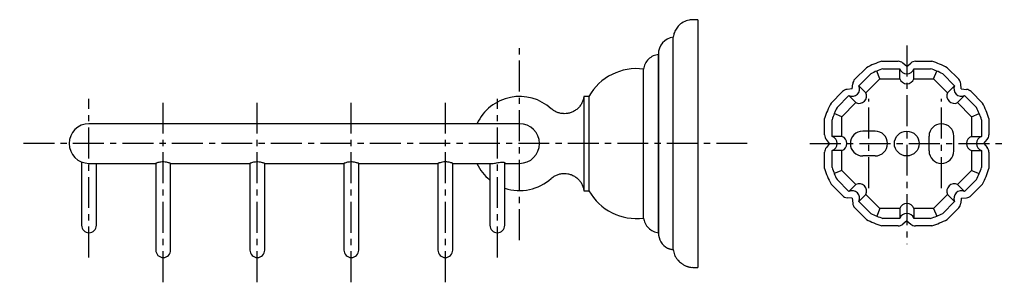
# Model space of a CAD drawing. Units: millimetres. Extents: x -559 to 210, y 0 to 360.
# Drawn here: x -226 to -27, y 8 to 61 of the extents above; entities that cross this region are included whole.
import ezdxf

# ---------------------------------------------------------------- set-up
doc = ezdxf.new("R2010")
doc.units = ezdxf.units.MM
doc.linetypes.add('CENTER', pattern=[2, 1.25, -0.25, 0.25, -0.25])
doc.layers.add('A2', color=1, linetype='CENTER')

msp = doc.modelspace()

# ---------------------------------------------------------------- linework, layer by layer
for p, q in [((-88.892, 60.738), (-88.892, 10.738)), ((-93.861, 35.738), (-93.861, 57.238)), ((-96.861, 53.774), (-96.861, 17.702)), ((-96.861, 35.738), (-96.861, 53.738)), ((-51.716, 52.339), (-48.429, 52.339)), ((-46.672, 51.322), (-47.464, 51.988)), ((-46.672, 51.322), (-45.879, 51.988)), ((-44.915, 52.339), (-41.627, 52.339)), ((-99.861, 35.738), (-99.861, 50.763)), ((-57.168, 48.719), (-54.843, 51.043)), ((-56.345, 47.42), (-53.944, 49.821)), ((-52.096, 48.834), (-52.737, 50.381)), ((-51.488, 50.839), (-48.091, 50.839)), ((-48.091, 48.834), (-48.091, 50.839)), ((-45.252, 50.839), (-41.855, 50.839)), ((-45.252, 48.834), (-45.252, 50.839)), ((-41.247, 48.834), (-40.606, 50.381)), ((-39.4, 49.821), (-36.998, 47.42)), ((-38.5, 51.043), (-36.176, 48.719)), ((-57.692, 46.758), (-57.601, 47.789)), ((-54.928, 46.002), (-52.096, 48.834)), ((-52.096, 48.834), (-48.091, 48.834)), ((-45.252, 48.834), (-41.247, 48.834)), ((-41.247, 48.834), (-38.415, 46.002)), ((-35.652, 46.758), (-35.742, 47.789)), ((-61.977, 43.91), (-59.652, 46.234)), ((-57.692, 46.758), (-58.722, 46.668)), ((-54.928, 46.002), (-56.345, 47.42)), ((-38.415, 46.002), (-36.998, 47.42)), ((-35.652, 46.758), (-34.621, 46.668)), ((-33.691, 46.234), (-31.367, 43.91)), ((-111.892, 45.263), (-111.892, 35.738)), ((-110.892, 45.263), (-110.892, 35.738)), ((-60.755, 43.01), (-58.353, 45.412)), ((-59.768, 41.162), (-56.936, 43.994)), ((-56.936, 43.994), (-58.353, 45.412)), ((-36.407, 43.994), (-34.99, 45.412)), ((-36.407, 43.994), (-33.576, 41.162)), ((-34.99, 45.412), (-32.588, 43.01)), ((-59.768, 41.162), (-61.315, 41.803)), ((-33.576, 41.162), (-32.028, 41.803)), ((-63.272, 37.495), (-63.272, 40.782)), ((-61.772, 37.158), (-61.772, 40.554)), ((-59.768, 37.158), (-59.768, 41.162)), ((-33.576, 41.162), (-33.576, 37.158)), ((-31.571, 40.554), (-31.571, 37.158)), ((-30.071, 40.782), (-30.071, 37.495)), ((-196.892, 39.738), (-211.892, 39.738)), ((-139.892, 39.738), (-196.892, 39.738)), ((-124.892, 39.738), (-139.892, 39.738)), ((-53.072, 38.238), (-55.572, 38.238)), ((-62.256, 35.738), (-62.921, 36.531)), ((-59.768, 37.158), (-61.772, 37.158)), ((-42.172, 34.238), (-42.172, 37.238)), ((-37.172, 34.238), (-37.172, 37.238)), ((-33.576, 37.158), (-31.571, 37.158)), ((-31.087, 35.738), (-30.422, 36.531)), ((-111.892, 35.738), (-111.892, 26.213)), ((-110.892, 35.738), (-110.892, 26.213)), ((-99.861, 20.713), (-99.861, 35.738)), ((-96.861, 17.738), (-96.861, 35.738)), ((-93.861, 14.329), (-93.861, 35.738)), ((-63.272, 30.694), (-63.272, 33.981)), ((-62.256, 35.738), (-62.921, 34.945)), ((-61.772, 30.922), (-61.772, 34.318)), ((-59.768, 34.318), (-61.772, 34.318)), ((-59.768, 30.313), (-59.768, 34.318)), ((-33.576, 34.318), (-33.576, 30.313)), ((-33.576, 34.318), (-31.571, 34.318)), ((-31.571, 34.318), (-31.571, 30.922)), ((-31.087, 35.738), (-30.422, 34.945)), ((-30.071, 33.981), (-30.071, 30.694)), ((-213.392, 32.03), (-213.392, 28.738)), ((-127.892, 28.738), (-127.892, 31.869)), ((-53.072, 33.238), (-55.572, 33.238)), ((-211.892, 31.738), (-198.392, 31.738)), ((-210.392, 28.738), (-210.392, 31.738)), ((-198.392, 31.745), (-198.392, 26.738)), ((-195.413, 31.738), (-179.392, 31.738)), ((-195.392, 26.738), (-195.392, 31.745)), ((-179.392, 31.738), (-179.392, 26.738)), ((-176.413, 31.738), (-160.392, 31.738)), ((-176.392, 26.738), (-176.392, 31.745)), ((-160.392, 31.738), (-160.392, 26.738)), ((-157.413, 31.738), (-141.392, 31.738)), ((-157.392, 26.738), (-157.392, 31.745)), ((-141.392, 31.738), (-141.392, 26.738)), ((-138.414, 31.738), (-130.448, 31.738)), ((-138.392, 26.738), (-138.392, 31.744)), ((-130.892, 31.738), (-130.892, 28.738)), ((-127.892, 31.738), (-124.892, 31.738)), ((-59.768, 30.313), (-61.315, 29.672)), ((-56.936, 27.482), (-59.768, 30.313)), ((-33.576, 30.313), (-36.407, 27.482)), ((-33.576, 30.313), (-32.028, 29.672)), ((-213.392, 28.738), (-213.392, 19.238)), ((-210.392, 19.238), (-210.392, 28.738)), ((-130.892, 28.738), (-130.892, 19.238)), ((-127.892, 19.238), (-127.892, 28.738)), ((-58.353, 26.064), (-60.755, 28.466)), ((-32.588, 28.466), (-34.99, 26.064)), ((-198.392, 26.738), (-198.392, 14.238)), ((-195.392, 14.238), (-195.392, 26.738)), ((-179.392, 26.738), (-179.392, 14.238)), ((-176.392, 14.238), (-176.392, 26.738)), ((-160.392, 26.738), (-160.392, 14.238)), ((-157.392, 14.238), (-157.392, 26.738)), ((-141.392, 26.738), (-141.392, 14.238)), ((-138.392, 14.238), (-138.392, 26.738)), ((-59.652, 25.242), (-61.977, 27.566)), ((-56.936, 27.482), (-58.353, 26.064)), ((-36.407, 27.482), (-34.99, 26.064)), ((-31.367, 27.566), (-33.691, 25.242)), ((-57.692, 24.718), (-58.722, 24.808)), ((-57.692, 24.718), (-57.601, 23.687)), ((-54.928, 25.474), (-56.345, 24.056)), ((-53.944, 21.655), (-56.345, 24.056)), ((-52.096, 22.642), (-54.928, 25.474)), ((-38.415, 25.474), (-41.247, 22.642)), ((-36.998, 24.056), (-39.4, 21.655)), ((-38.415, 25.474), (-36.998, 24.056)), ((-35.652, 24.718), (-35.742, 23.687)), ((-35.652, 24.718), (-34.621, 24.808)), ((-54.843, 20.433), (-57.168, 22.757)), ((-52.096, 22.642), (-52.737, 21.094)), ((-48.091, 22.642), (-52.096, 22.642)), ((-48.091, 22.642), (-48.091, 20.637)), ((-41.247, 22.642), (-45.252, 22.642)), ((-45.252, 22.642), (-45.252, 20.637)), ((-41.247, 22.642), (-40.606, 21.094)), ((-36.176, 22.757), (-38.5, 20.433)), ((-48.091, 20.637), (-51.488, 20.637)), ((-46.672, 20.154), (-47.464, 19.488)), ((-46.672, 20.154), (-45.879, 19.488)), ((-41.855, 20.637), (-45.252, 20.637)), ((-48.429, 19.137), (-51.716, 19.137)), ((-41.627, 19.137), (-44.915, 19.137))]:
    msp.add_line(p, q)
msp.add_circle((-46.672, 35.738), 2.5)
for centre, radius, start, end in [((-93.361, 53.774), 3.5, 98.21017, 180), ((-46.672, 35.738), 17.35, 106.90185, 118.09815), ((-46.672, 35.738), 17.35, 106.90185, 118.09815), ((-48.429, 50.839), 1.5, 50, 90), ((-44.915, 50.839), 1.5, 90, 130), ((-46.672, 35.738), 17.35, 61.90185, 73.09815), ((-46.672, 35.738), 17.35, 61.90185, 73.09815), ((-101.311, 39.859), 11, 82.42378, 150.57589), ((-46.672, 35.738), 15.85, 107.68968, 117.31032), ((-46.672, 51.322), 1.5, 198.81826, 341.18174), ((-46.672, 35.738), 15.85, 62.68968, 72.31032), ((-56.107, 47.658), 1.5, 135, 175), ((-46.672, 49.318), 1.5, 198.81826, 341.18174), ((-37.236, 47.658), 1.5, 5, 45), ((-58.592, 45.173), 1.5, 95, 135), ((-57.692, 46.758), 1.5, 243.81826, 26.18174), ((-56.274, 45.34), 1.5, 243.81826, 26.18174), ((-37.069, 45.34), 1.5, 153.81826, 296.18174), ((-35.652, 46.758), 1.5, 153.81826, 296.18174), ((-34.752, 45.173), 1.5, 45, 85), ((-124.892, 35.738), 9.5, 47.64795, 154.91997), ((-46.672, 35.738), 17.35, 151.90185, 163.09815), ((-46.672, 35.738), 17.35, 151.90185, 163.09815), ((-46.672, 35.738), 17.35, 16.90185, 28.09815), ((-46.672, 35.738), 17.35, 16.90185, 28.09815), ((-46.672, 35.738), 15.85, 152.68968, 162.31032), ((-46.672, 35.738), 15.85, 17.68968, 27.31032), ((-211.892, 35.738), 4, 90, 270), ((-124.892, 35.738), 4, 270, 90), ((-55.572, 35.738), 2.5, 90, 270), ((-53.072, 35.738), 2.5, 270, 90), ((-39.672, 37.238), 2.5, 0, 180), ((-61.772, 37.495), 1.5, 180, 220), ((-62.256, 35.738), 1.5, 288.81826, 71.18174), ((-60.252, 35.738), 1.5, 288.81826, 71.18174), ((-33.092, 35.738), 1.5, 108.81826, 251.18174), ((-31.087, 35.738), 1.5, 108.81826, 251.18174), ((-31.571, 37.495), 1.5, 320, 0), ((-61.772, 33.981), 1.5, 140, 180), ((-39.672, 34.238), 2.5, 180, 0), ((-31.571, 33.981), 1.5, 360, 40), ((-124.892, 35.738), 9.5, 204.97186, 230.83329), ((-46.672, 35.738), 17.35, 196.90185, 208.09815), ((-46.672, 35.738), 17.35, 196.90185, 208.09815), ((-46.672, 35.738), 15.85, 197.68968, 207.31032), ((-46.672, 35.738), 15.85, 332.68968, 342.31032), ((-46.672, 35.738), 17.35, 331.90185, 343.09815), ((-46.672, 35.738), 17.35, 331.90185, 343.09815), ((-124.892, 35.738), 9.5, 251.59152, 312.35205), ((-101.311, 31.617), 11, 209.42411, 277.57622), ((-57.692, 24.718), 1.5, 333.81826, 116.18174), ((-56.274, 26.136), 1.5, 333.81826, 116.18174), ((-37.069, 26.136), 1.5, 63.81826, 206.18174), ((-35.652, 24.718), 1.5, 63.81826, 206.18174), ((-58.592, 26.303), 1.5, 225, 265), ((-34.752, 26.303), 1.5, 275, 315), ((-56.107, 23.818), 1.5, 185, 225), ((-46.672, 22.158), 1.5, 18.81826, 161.18174), ((-37.236, 23.818), 1.5, 315, 355), ((-46.672, 35.738), 17.35, 241.90185, 253.09815), ((-46.672, 35.738), 17.35, 241.90185, 253.09815), ((-46.672, 35.738), 15.85, 242.68968, 252.31032), ((-46.672, 20.154), 1.5, 18.81826, 161.18174), ((-46.672, 35.738), 15.85, 287.68968, 297.31032), ((-46.672, 35.738), 17.35, 286.90185, 298.09815), ((-46.672, 35.738), 17.35, 286.90185, 298.09815), ((-211.892, 19.238), 1.5, 180, 0), ((-129.392, 19.238), 1.5, 180, 0), ((-48.429, 20.637), 1.5, 270, 310), ((-44.915, 20.637), 1.5, 230, 270), ((-93.361, 17.702), 3.5, 180, 242.0216), ((-196.892, 14.238), 1.5, 180, 0), ((-177.892, 14.238), 1.5, 180, 0), ((-158.892, 14.238), 1.5, 180, 0), ((-139.892, 14.238), 1.5, 180, 0)]:
    msp.add_arc(centre, radius, start, end)
for points, knots in [([(-89.891, 60.7), (-90.144, 60.701), (-90.815, 60.703), (-91.864, 60.287), (-92.815, 59.555), (-93.442, 58.656), (-93.772, 57.875), (-93.823, 57.379), (-93.841, 57.202)], [0, 0, 0, 0, 0.12999891, 0.34557148, 0.56874934, 0.74237095, 0.9085142, 1, 1, 1, 1]), ([(-96.861, 53.738), (-97.221, 53.656), (-97.962, 53.486), (-98.901, 52.795), (-99.6, 51.862), (-99.776, 51.123), (-99.861, 50.763)], [0, 0, 0, 0, 0.243323, 0.5, 0.756677, 1, 1, 1, 1]), ([(-111.892, 45.263), (-111.932, 45.039), (-112.014, 44.581), (-112.29, 43.92), (-112.686, 43.297), (-113.202, 42.75), (-113.81, 42.308), (-114.478, 41.995), (-115.168, 41.805), (-115.633, 41.782), (-115.86, 41.77)], [0, 0, 0, 0, 0.1178407, 0.2416108, 0.3696752, 0.5, 0.6303248, 0.7583892, 0.8821593, 1, 1, 1, 1]), ([(-115.86, 41.77), (-116.098, 41.783), (-116.577, 41.807), (-117.273, 42.008), (-117.929, 42.315), (-118.306, 42.611), (-118.492, 42.759)], [0, 0, 0, 0, 0.2479739, 0.5, 0.7520261, 1, 1, 1, 1]), ([(-196.892, 32.03), (-197.055, 32.024), (-197.38, 32.012), (-197.818, 31.93), (-198.159, 31.835), (-198.368, 31.756), (-198.374, 31.748), (-198.376, 31.745)], [0, 0, 0, 0, 0.20527138, 0.41033071, 0.62306, 0.8430233, 1, 1, 1, 1]), ([(-195.413, 31.745), (-195.408, 31.744), (-195.395, 31.739), (-195.541, 31.793), (-195.824, 31.884), (-196.24, 31.982), (-196.624, 32.027), (-196.845, 32.029), (-196.892, 32.03)], [0, 0, 0, 0, 0.0980528, 0.2977609, 0.5034254, 0.7209914, 0.9392814, 1, 1, 1, 1]), ([(-176.413, 31.745), (-176.408, 31.744), (-176.395, 31.739), (-176.541, 31.793), (-176.824, 31.884), (-177.24, 31.983), (-177.735, 32.038), (-178.233, 32.024), (-178.684, 31.953), (-179.057, 31.856), (-179.335, 31.76), (-179.373, 31.745), (-179.392, 31.738)], [0, 0, 0, 0, 0.04904551, 0.14893853, 0.25181091, 0.36063633, 0.46982389, 0.57199363, 0.67111176, 0.77545579, 0.88540872, 1, 1, 1, 1]), ([(-157.413, 31.745), (-157.408, 31.744), (-157.395, 31.739), (-157.541, 31.793), (-157.824, 31.884), (-158.24, 31.983), (-158.735, 32.038), (-159.233, 32.024), (-159.684, 31.953), (-160.057, 31.856), (-160.335, 31.76), (-160.373, 31.745), (-160.392, 31.738)], [0, 0, 0, 0, 0.0490455, 0.1489385, 0.2518109, 0.3606363, 0.4698239, 0.5719936, 0.6711118, 0.7754558, 0.8854087, 1, 1, 1, 1]), ([(-139.892, 32.03), (-140.09, 32.03), (-140.289, 32.013), (-140.65, 31.957), (-140.816, 31.919), (-141.022, 31.862), (-141.085, 31.843), (-141.193, 31.809), (-141.239, 31.793), (-141.353, 31.753), (-141.392, 31.738), (-141.392, 31.738)], [0, 0, 0, 0, 0.25, 0.25, 0.5, 0.5, 0.625, 0.625, 0.75, 0.75, 1, 1, 1, 1]), ([(-138.407, 31.744), (-138.402, 31.743), (-138.38, 31.738), (-138.492, 31.786), (-138.74, 31.87), (-139.132, 31.967), (-139.543, 32.023), (-139.804, 32.028), (-139.892, 32.03)], [0, 0, 0, 0, 0.0478162, 0.2476349, 0.4529697, 0.669551, 0.8885529, 1, 1, 1, 1]), ([(-130.456, 31.743), (-130.435, 31.741), (-130.318, 31.732), (-129.993, 31.772), (-129.526, 31.847), (-129.021, 31.938), (-128.552, 32), (-128.178, 32.005), (-127.961, 31.955), (-127.867, 31.897), (-127.894, 31.87), (-127.895, 31.869)], [0, 0, 0, 0, 0.029528, 0.1624405, 0.2979708, 0.4406738, 0.5857437, 0.724734, 0.8586507, 0.9958196, 1, 1, 1, 1]), ([(-118.492, 28.717), (-118.306, 28.864), (-117.929, 29.161), (-117.273, 29.468), (-116.577, 29.669), (-116.098, 29.693), (-115.86, 29.705)], [0, 0, 0, 0, 0.24797386, 0.5, 0.75202614, 1, 1, 1, 1]), ([(-115.86, 29.705), (-115.633, 29.694), (-115.168, 29.671), (-114.478, 29.481), (-113.81, 29.168), (-113.202, 28.726), (-112.686, 28.178), (-112.29, 27.556), (-112.014, 26.895), (-111.932, 26.436), (-111.892, 26.213)], [0, 0, 0, 0, 0.1178407, 0.2416108, 0.3696752, 0.5, 0.6303248, 0.7583892, 0.8821593, 1, 1, 1, 1]), ([(-99.861, 20.713), (-99.776, 20.353), (-99.6, 19.614), (-98.901, 18.681), (-97.962, 17.99), (-97.221, 17.82), (-96.861, 17.738)], [0, 0, 0, 0, 0.24332305, 0.5, 0.75667695, 1, 1, 1, 1]), ([(-95, 14.619), (-94.959, 14.601), (-94.875, 14.566), (-94.68, 14.496), (-94.436, 14.425), (-94.201, 14.375), (-94.004, 14.345), (-93.909, 14.334), (-93.861, 14.329)], [0, 0, 0, 0, 0.2029025, 0.4118949, 0.6147153, 0.8233375, 0.9114094, 1, 1, 1, 1]), ([(-93.861, 14.329), (-93.831, 14.148), (-93.77, 13.782), (-93.608, 13.333), (-93.436, 12.974), (-93.274, 12.695), (-93.088, 12.427), (-92.853, 12.142), (-92.563, 11.849), (-92.237, 11.58), (-91.916, 11.362), (-91.621, 11.192), (-91.342, 11.056), (-91.106, 10.958), (-90.918, 10.89), (-90.787, 10.847), (-90.706, 10.823), (-90.698, 10.821), (-90.695, 10.819)], [0, 0, 0, 0, 0.0885163, 0.1789377, 0.230248, 0.2818949, 0.3346632, 0.3878873, 0.459463, 0.5328275, 0.593323, 0.6554952, 0.7160433, 0.7786491, 0.8346996, 0.8924051, 0.948022, 1, 1, 1, 1]), ([(-90.689, 10.844), (-90.59, 10.814), (-90.331, 10.737), (-90.06, 10.753), (-89.892, 10.763)], [0, 0, 0, 0, 0.3825541, 1, 1, 1, 1])]:
    msp.add_open_spline(points, degree=3, knots=knots)
for points in [[(-88.892, 60.738), (-89.892, 60.738)], [(-110.892, 45.263), (-111.892, 45.263)], [(-111.892, 26.213), (-110.892, 26.213)], [(-89.892, 10.738), (-88.892, 10.738)]]:
    msp.add_open_spline(points, degree=1)
at = {"layer": 'A2', "ltscale": 5}
for p, q in [((-124.892, 16.238), (-124.892, 55.238)), ((-46.672, 55.515), (-46.672, 15.415)), ((-211.892, 12.738), (-211.892, 44.738)), ((-196.892, 7.738), (-196.892, 44.738)), ((-177.892, 7.738), (-177.892, 44.738)), ((-158.892, 7.738), (-158.892, 44.738)), ((-139.892, 7.738), (-139.892, 44.738)), ((-129.392, 12.738), (-129.392, 44.738)), ((-54.322, 26.738), (-54.322, 44.738)), ((-39.672, 26.738), (-39.672, 44.738)), ((-78.892, 35.738), (-225.892, 35.738)), ((-66.235, 35.738), (-26.968, 35.738))]:
    msp.add_line(p, q, dxfattribs=at)

doc.saveas('drawing.dxf')
